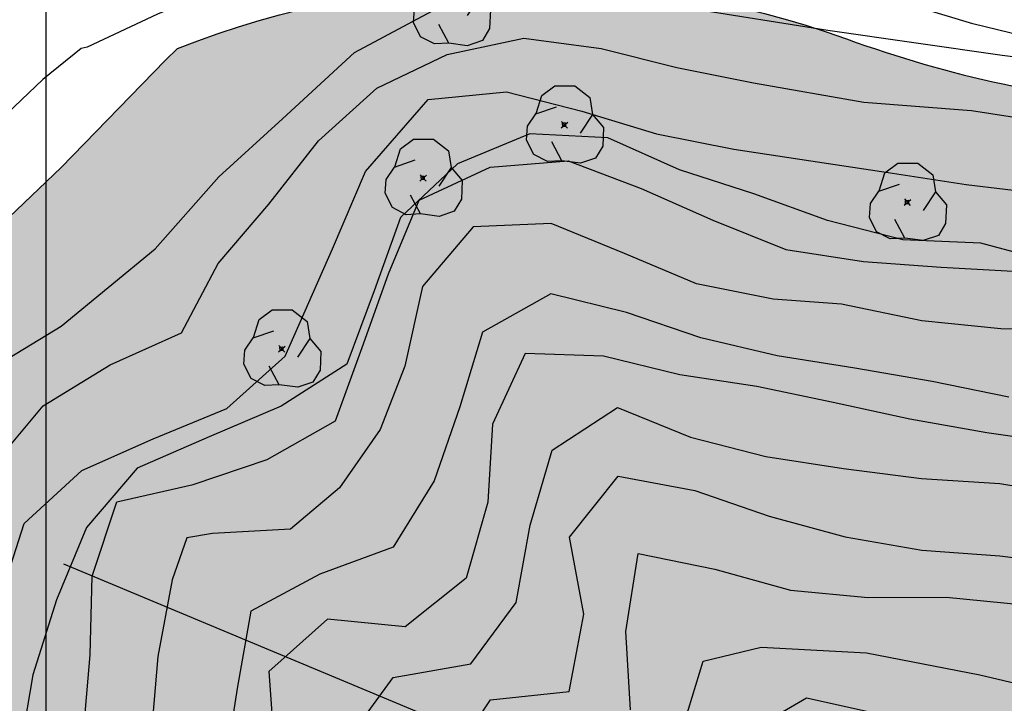
# Model space of a CAD drawing. Extents: x 332275 to 339550, y 6674350 to 6678650.
# Drawn here: x 335997 to 336123, y 6675802 to 6675890 of the extents above; entities that cross this region are included whole.
import ezdxf

# ---------------------------------------------------------------- set-up
doc = ezdxf.new("R2010")
doc.units = 0
doc.header["$LTSCALE"] = 25
doc.header["$MEASUREMENT"] = 0
doc.linetypes.add('PHANTOM', pattern=[2.5, 1.25, -0.25, 0.25, -0.25, 0.25, -0.25])
for name, color, linetype in [('ARBOLITOS', 7, 'CONTINUOUS'), ('CAMINOS', 7, 'CONTINUOUS'), ('CERCOS', 7, 'CONTINUOUS'), ('CURVAS-INDICES', 8, 'CONTINUOUS'), ('CURVAS-SECUNDARIAS', 8, 'CONTINUOUS'), ('DRENAJE-SECUNDARIO', 7, 'PHANTOM'), ('UTM', 7, 'CONTINUOUS'), ('VIA-COLECTORA', 1, 'CONTINUOUS'), ('VIA-TRONCAL', 1, 'CONTINUOUS'), ('Z-AV', 3, 'CONTINUOUS'), ('Z-I', 3, 'CONTINUOUS'), ('Z-R', 3, 'CONTINUOUS')]:
    doc.layers.add(name, color=color, linetype=linetype)

# ---------------------------------------------------------------- blocks, each defined once
blk = doc.blocks.new('COD009', base_point=(334745.117757, 6675405.652478))
at = {"layer": 'ARBOLITOS'}
for p, q in [((334744.690358, 6675405.240445), (334745.532437, 6675406.001743)), ((334744.717471, 6675406.051954), (334745.476689, 6675405.226768))]:
    blk.add_line(p, q, dxfattribs=at)
for points in [[(334741.480889, 6675407.084431), (334742.191932, 6675409.396974), (334743.863234, 6675410.651930001), (334746.44882, 6675410.631763), (334748.368221, 6675409.133847), (334748.716269, 6675406.987797), (334747.129443, 6675404.592377)], [(334744.777119, 6675401.032653), (334742.915205, 6675400.943448001), (334741.153564, 6675401.85274), (334740.235406, 6675403.685897), (334740.36558, 6675405.454573001), (334741.430993, 6675407.039175), (334744.091046, 6675407.964665)], [(334748.716269, 6675406.987797), (334750.113632, 6675405.311345), (334750.008142, 6675402.918427), (334749.076357, 6675401.381287999), (334747.139444, 6675400.707888), (334744.777119, 6675401.032653), (334743.47335, 6675403.440458001)]]:
    blk.add_lwpolyline(points, dxfattribs=at)
blk.add_lwpolyline([(334745.242966, 6675405.443796), (334744.875687, 6675405.427102), (334744.858992, 6675405.877853), (334745.226386, 6675405.89146)], close=True, dxfattribs=at)

msp = doc.modelspace()

# ---------------------------------------------------------------- hatches: boundary and pattern name
at = {"layer": 'Z-AV'}
h = msp.add_hatch(dxfattribs=at)
h.set_pattern_fill('GRASS', color=256, scale=10, style=0)
h.set_pattern_definition([(90, (0, 0), (-7.071067809999999, 7.071067809999999), [1.875, -12.26713563]), (45, (0, 0), (-7.071067811865475, 7.071067811865476), [1.875, -8.125]), (135, (0, 0), (-7.071067811865476, -7.071067811865475), [1.875, -8.125])])
edge = h.paths.add_edge_path()
edge.add_arc((336061.4088014769, 6675773.528144302), 121.3924045109284, 70.09860251624764, 111.5138176149358)
edge.add_line((336016.8910993109, 6675886.463037346), (336015.3071166349, 6675884.895728852))
edge.add_line((336015.3071166349, 6675884.895728852), (336001.9370049154, 6675871.166265002))
edge.add_line((336001.9370049154, 6675871.166265002), (335992.3841452681, 6675862.04619344))
edge.add_line((335992.3841452681, 6675862.04619344), (335975.9036711521, 6675850.674033936))
edge.add_line((335975.9036711521, 6675850.674033936), (335961.7122145338, 6675840.949858187))
edge.add_line((335961.7122145336, 6675840.949858187), (335954.0338010428, 6675793.036180031))
edge.add_line((335954.0338010428, 6675793.036180031), (335953.56346, 6675790.199608))
edge.add_line((335953.56346, 6675790.199608), (335953.7647977576, 6675776.767984339))
edge.add_line((335953.7647977576, 6675776.767984339), (335954.0433454022, 6675758.185542693))
edge.add_line((335954.0433454022, 6675758.185542693), (335958.022634, 6675730.290557))
edge.add_line((335958.022634, 6675730.290557), (335977.1442320451, 6675694.291754909))
edge.add_line((335977.1442320451, 6675694.291754909), (335995.992399, 6675668.155808999))
edge.add_line((335995.992399, 6675668.155808999), (335998.0406303897, 6675657.760840773))
edge.add_line((335998.0406303897, 6675657.760840773), (336000.585028, 6675644.847782))
edge.add_line((336000.585028, 6675644.847782), (336002.116885, 6675624.369328))
edge.add_line((336002.116885, 6675624.369328), (336011.784694, 6675610.573152))
edge.add_line((336011.784694, 6675610.573152), (336033.211517, 6675586.001509))
edge.add_line((336033.211517, 6675586.001509), (336047.9054361969, 6675572.018392276))
edge.add_line((336047.9054361969, 6675572.018392276), (336071.0430873627, 6675550))
edge.add_line((336071.0430873627, 6675550), (336900, 6675550))
edge.add_line((336900, 6675550), (336903.283501, 6675563.090085))
edge.add_line((336903.283501, 6675563.090085), (336894.884786, 6675568.57265))
edge.add_line((336894.884786, 6675568.57265), (336885.520255, 6675572.193696))
edge.add_line((336885.520255, 6675572.193696), (336877.092915, 6675577.739023))
edge.add_line((336877.092915, 6675577.739023), (336869.117209, 6675583.786289))
edge.add_line((336869.117209, 6675583.786289), (336862.816575, 6675591.632156))
edge.add_line((336862.816575, 6675591.632156), (336856.19577, 6675599.185238))
edge.add_line((336856.19577, 6675599.185238), (336849.094705, 6675606.299143))
edge.add_line((336849.094705, 6675606.299143), (336842.153727, 6675613.559441))
edge.add_line((336842.153727, 6675613.559441), (336835.275653, 6675620.847615))
edge.add_line((336835.275653, 6675620.847615), (336828.654847, 6675628.400698001))
edge.add_line((336828.654847, 6675628.400698001), (336819.170138, 6675645.549032))
edge.add_line((336819.170138, 6675645.549032), (336810.680224, 6675663.666359))
edge.add_line((336810.680224, 6675663.666359), (336804.602581, 6675671.686495))
edge.add_line((336804.602581, 6675671.686495), (336799.822943, 6675680.508205))
edge.add_line((336799.822943, 6675680.508205), (336795.643717, 6675689.671446))
edge.add_line((336795.643717, 6675689.671446), (336791.493115, 6675698.771925))
edge.add_line((336791.493115, 6675698.771925), (336787.880022, 6675708.186056))
edge.add_line((336787.880022, 6675708.186056), (336784.672975, 6675717.704687))
edge.add_line((336784.672975, 6675717.704687), (336781.934879, 6675727.355692))
edge.add_line((336781.934879, 6675727.355692), (336779.477023, 6675737.055444))
edge.add_line((336779.477023, 6675737.055444), (336777.425213, 6675746.859694))
edge.add_line((336777.425213, 6675746.859694), (336775.093163, 6675756.615198))
edge.add_line((336775.093163, 6675756.615198), (336773.481679, 6675766.614586))
edge.add_line((336773.481679, 6675766.614586), (336770.86939, 6675776.321345))
edge.add_line((336770.86939, 6675776.321345), (336767.067586, 6675785.651846))
edge.add_line((336767.067586, 6675785.651846), (336763.860539, 6675795.170477))
edge.add_line((336763.860539, 6675795.170477), (336761.24825, 6675804.877236))
edge.add_line((336761.24825, 6675804.877236), (336757.537974, 6675814.172851999))
edge.add_line((336757.537974, 6675814.172851999), (336754.925686, 6675823.879612001))
edge.add_line((336754.925686, 6675823.879612001), (336753.062587, 6675833.767492))
edge.add_line((336753.062587, 6675833.767492), (336750.450298, 6675843.474252))
edge.add_line((336750.450298, 6675843.474252), (336748.958967, 6675853.375992))
edge.add_line((336748.958967, 6675853.375992), (336747.467636, 6675863.277732))
edge.add_line((336747.467636, 6675863.277732), (336745.135586, 6675873.033237))
edge.add_line((336745.135586, 6675873.033237), (336743.552727, 6675882.969862999))
edge.add_line((336743.552727, 6675882.969862999), (336741.56382, 6675892.801989))
edge.add_line((336741.56382, 6675892.801989), (336738.762821, 6675902.425118))
edge.add_line((336738.762821, 6675902.425118), (336735.5557739999, 6675911.943748999))
edge.add_line((336735.5557739999, 6675911.943748999), (336731.090654, 6675920.904843))
edge.add_line((336731.090654, 6675920.904843), (336726.814246, 6675929.949569))
edge.add_line((336726.814246, 6675929.949569), (336722.61382838, 6675938.833570099))
edge.add_line((336722.61382838, 6675938.833570099), (337000, 6676099.03500724))
edge.add_line((337000, 6676099.03500724), (337051.8720484632, 6676053.817317391))
edge.add_line((337051.8720484632, 6676053.817317391), (337120.9915718166, 6675993.14445913))
edge.add_line((337120.9915718166, 6675993.14445913), (337157.0917482221, 6675962.59064105))
edge.add_line((337157.0917482221, 6675962.59064105), (337197.4621951149, 6675926.629331224))
edge.add_line((337197.4621951149, 6675926.629331224), (337241.5096928205, 6675887.510530705))
edge.add_line((337241.5096928205, 6675887.510530705), (337295.5830529099, 6675838.240523524))
edge.add_line((337295.5830529099, 6675838.240523524), (337315.5011044703, 6675820.095829617))
edge.add_line((337315.5011044703, 6675820.095829617), (337327.8198407193, 6675812.263894953))
edge.add_line((337327.8198407193, 6675812.263894953), (337344.1687473676, 6675805.117706732))
edge.add_line((337344.1687473676, 6675805.117706732), (337358.4215610389, 6675802.269701656))
edge.add_line((337358.4215610389, 6675802.269701656), (337375.6480248612, 6675799.974900662))
edge.add_line((337375.6480248612, 6675799.974900662), (337395.2702514495, 6675803.895824786))
edge.add_line((337395.2702514495, 6675803.895824786), (337410.7206400094, 6675809.776444376))
edge.add_line((337410.7206400094, 6675809.776444376), (337436.0052647896, 6675820.950202645))
edge.add_line((337436.0052647896, 6675820.950202645), (337451.5405695683, 6675826.641499965))
edge.add_line((337451.5405695683, 6675826.641499965), (337496.9903397432, 6675848.563405415))
edge.add_line((337496.9903397432, 6675848.563405415), (337559.4719428863, 6675880.26443337))
edge.add_line((337559.4719428863, 6675880.26443337), (337597.720058441, 6675897.744345132))
edge.add_line((337597.720058441, 6675897.744345132), (337627.0653653519, 6675911.040495968))
edge.add_line((337627.0653653519, 6675911.040495968), (337599.2641768372, 6675942.406259586))
edge.add_line((337599.2641768372, 6675942.406259586), (337560.556118863, 6675924.38538509))
edge.add_line((337560.556118863, 6675924.38538509), (337523.5280210014, 6675906.262438996))
edge.add_line((337523.5280210014, 6675906.262438996), (337467.638238715, 6675879.288099731))
edge.add_arc((337994.0246681778, 6674665.056262972), 1323.420426970543, 113.4374043747404, 116.6880579961811)
edge.add_arc((337373.5938052239, 6675899.286517139), 57.97697276869417, 226.6224569764296, 296.6880584346473, ccw=False)
edge.add_arc((334861.4974467582, 6673240.732588009), 3599.691288337963, 46.62245697688701, 50.1219761729005)
edge.add_arc((339533.2511032524, 6678832.444231059), 3686.770220926514, 226.9430384248736, 230.1219761729366, ccw=False)
edge.add_arc((336956.8675778785, 6676075.1121401), 86.90601447777873, 46.94303842372009, 52.41688005788968)
edge.add_arc((336996.8802235024, 6676127.10129673), 21.30201904303373, 52.4168800580111, 105.8562488846113)
edge.add_arc((337011.4059488325, 6676075.960158793), 74.46603587649062, 105.8562488862381, 112.6478169544001)
edge.add_line((336982.731635126, 6676144.684057348), (336811.2629732135, 6676073.140586949))
edge.add_line((336811.2629732135, 6676073.140586949), (336713.1764535584, 6676032.493091592))
edge.add_line((336713.1764535584, 6676032.493091592), (336572.8731170041, 6675972.220833372))
edge.add_line((336572.8731170041, 6675972.220833372), (336402.8861498304, 6675901.543223719))
edge.add_line((336402.8861498304, 6675901.543223719), (336314.7812084043, 6675866.620907657))
edge.add_arc((336255.3251895147, 6676022.331277848), 166.6755457988267, 256.25675403815217, 290.89871879824034, ccw=False)
edge.add_arc((335338.3269096746, 6672272.955877587), 3693.208097176996, 76.25674824611568, 77.73694787260688)
edge.add_arc((336156.0092000638, 6676034.838946288), 156.5150812602978, 250.0986025164132, 257.7369478731692, ccw=False)
at = {"layer": 'Z-I'}
h = msp.add_hatch(dxfattribs=at)
h.set_pattern_fill('ANSI37', color=256, scale=120, style=0)
h.set_pattern_definition([(45, (0, 0), (-10.60660171779821, 10.60660171779821), []), (135, (0, 0), (-10.60660171779821, -10.60660171779821), [])])
edge = h.paths.add_edge_path()
edge.add_line((336066.8431960049, 6675955.127887137), (336072.6666650008, 6675958.210265859))
edge.add_line((336072.6666650008, 6675958.210265859), (336097.5248822445, 6675973.104424475))
edge.add_line((336097.5248822445, 6675973.104424475), (336135.7443518798, 6676005.99570033))
edge.add_line((336135.7443518798, 6676005.99570033), (336158.2438149559, 6676026.409194114))
edge.add_line((336158.2438149559, 6676026.409194114), (336178.4411128869, 6676040.372477366))
edge.add_line((336178.4411128869, 6676040.372477366), (336201.124203904, 6676066.126960609))
edge.add_line((336201.124203904, 6676066.126960609), (336214.8905145602, 6676087.756542315))
edge.add_line((336214.8905145602, 6676087.756542315), (336234.7770883554, 6676119.406640833))
edge.add_line((336234.7770883554, 6676119.406640833), (336259.946029735, 6676149.815562013))
edge.add_line((336259.946029735, 6676149.815562013), (336299.270727, 6676178.977449))
edge.add_line((336299.270727, 6676178.977449), (336333.777982, 6676190.19574))
edge.add_line((336333.777982, 6676190.19574), (336368.8208458183, 6676198.764124655))
edge.add_line((336368.8208458183, 6676198.764124655), (336402.670598, 6676210.831928))
edge.add_line((336402.670598, 6676210.831928), (336415.9339210008, 6676218.650099001))
edge.add_line((336415.9339210008, 6676218.650099001), (336453.334563, 6676245.721751))
edge.add_line((336453.334563, 6676245.721751), (336504.083176, 6676287.867993))
edge.add_line((336504.083176, 6676287.867993), (336524.343275, 6676304.689573999))
edge.add_line((336524.343275, 6676304.689573999), (336543.68883, 6676316.796107))
edge.add_line((336543.68883, 6676316.796107), (336554.227269, 6676318.949336))
edge.add_line((336554.227269, 6676318.949336), (336615.740577, 6676316.621316001))
edge.add_line((336615.740577, 6676316.621316001), (336638.081013, 6676315.791981))
edge.add_line((336638.081013, 6676315.791981), (336650.7489780006, 6676317.249594))
edge.add_line((336650.7489780006, 6676317.249594), (336653.762434, 6676329.111355999))
edge.add_line((336653.762434, 6676329.111355999), (336656.346007, 6676342.338232))
edge.add_line((336656.346007, 6676342.338232), (336660.219707, 6676353.013538999))
edge.add_line((336660.219707, 6676353.013538999), (336662.961114, 6676359.632612))
edge.add_line((336662.961114, 6676359.632612), (336669.2307, 6676366.696812))
edge.add_line((336669.2307, 6676366.696812), (336669.281364, 6676368.071403))
edge.add_line((336669.281364, 6676368.071403), (336663.680725, 6676380.925093))
edge.add_line((336663.680725, 6676380.925093), (336660.509255, 6676387.878757))
edge.add_line((336660.509255, 6676387.878757), (336659.059065, 6676398.531979))
edge.add_line((336659.059065, 6676398.531979), (336699.9500399987, 6676416.124287999))
edge.add_line((336699.9500399987, 6676416.124287999), (336711.0317137885, 6676420.63793123))
edge.add_line((336711.0317137885, 6676420.63793123), (336688.592871, 6676471.850674))
edge.add_line((336688.592871, 6676471.850674), (336678.5707203146, 6676500.877380759))
edge.add_line((336678.5707203146, 6676500.877380759), (337029.3177269741, 6676601.096654849))
edge.add_line((337029.3177269741, 6676601.096654849), (337071.7550757538, 6676560.958343788))
edge.add_line((337071.7550757538, 6676560.958343788), (337101.7998372682, 6676540.956395867))
edge.add_line((337101.7998372682, 6676540.956395867), (337140.3920040372, 6676484.998321261))
edge.add_line((337140.3920040372, 6676484.998321261), (337181.3621125472, 6676433.175049497))
edge.add_line((337181.3621125472, 6676433.175049497), (337231.5865308802, 6676369.018022959))
edge.add_line((337231.5865308802, 6676369.018022959), (337292.5865185839, 6676311.739713382))
edge.add_line((337292.5865185839, 6676311.739713382), (337343.5715666908, 6676265.371540548))
edge.add_line((337343.5715666908, 6676265.371540548), (337372.70586353, 6676216.275833528))
edge.add_line((337372.70586353, 6676216.275833528), (337411.2282677188, 6676157.50853898))
edge.add_line((337411.2282677188, 6676157.50853898), (337445.8252953314, 6676112.958722271))
edge.add_line((337445.8252953314, 6676112.958722271), (337480.4222656693, 6676074.773182552))
edge.add_line((337480.4222656693, 6676074.773182552), (337544.153590122, 6676011.130595983))
edge.add_line((337544.153590122, 6676011.130595983), (337571.467014887, 6675981.127658823))
edge.add_line((337571.467014887, 6675981.127658823), (337587.6418242497, 6675959.056604222))
edge.add_line((337587.6418242495, 6675959.056604222), (337551.9386200266, 6675942.434665664))
edge.add_line((337551.9386200266, 6675942.434665664), (337514.7852911718, 6675924.25042678))
edge.add_line((337514.7852911718, 6675924.25042678), (337459.3094091331, 6675897.475850043))
edge.add_arc((337994.0246873298, 6674665.0562726), 1343.420426970571, 113.4547864808569, 116.6880589169271)
edge.add_arc((337373.5938052231, 6675899.286517139), 37.97697276852202, 226.6224569774798, 296.68805843578133, ccw=False)
edge.add_arc((334861.4974467544, 6673240.732588012), 3619.691288338209, 46.62245697680761, 50.12197617282289)
edge.add_arc((339533.2511032496, 6678832.444231062), 3666.770220926896, 226.9430384249403, 230.1219761730015, ccw=False)
edge.add_arc((336956.8675778756, 6676075.112140102), 106.9060144774049, 46.94303842162439, 52.41688005595325)
edge.add_arc((336996.8802235031, 6676127.10129673), 41.30201904257186, 52.41688005927136, 105.8562488863327)
edge.add_arc((337011.4059488316, 6676075.960158791), 94.46603587733046, 105.8562488853867, 112.6478169534778)
edge.add_line((336975.0303218042, 6676163.141840885), (336803.5839652229, 6676091.607677365))
edge.add_line((336803.5839652229, 6676091.607677365), (336705.4007289148, 6676050.92010198))
edge.add_line((336705.4007289148, 6676050.92010198), (336565.0865916933, 6675990.643203915))
edge.add_line((336565.0865916933, 6675990.643203915), (336395.3616191241, 6675920.074527105))
edge.add_line((336395.3616191241, 6675920.074527105), (336307.5313150833, 6675885.261069528))
edge.add_arc((336255.3252234635, 6676022.331269547), 146.6755457996004, 256.2567411757256, 290.8503960986867, ccw=False)
edge.add_arc((335338.3269097151, 6672272.955877578), 3713.20809717768, 76.25674824676317, 77.73694787324983)
edge.add_arc((336156.0092000653, 6676034.838946288), 136.5150812604236, 250.098602515761, 257.7369478725881, ccw=False)
edge.add_arc((336061.4088014788, 6675773.528144302), 141.3924045106569, 70.09860251703388, 71.97459261149366)
edge.add_line((336105.1610837358, 6675907.980923561), (336093.7082049267, 6675912.503488317))
edge.add_arc((336101.7874517319, 6675932.963258273), 21.99719108396621, 232.10489545281348, 248.4517029231306, ccw=False)
edge.add_arc((336117.6365810195, 6675953.32595039), 47.80095300770684, 201.066071739089, 232.10489545651592, ccw=False)
edge.add_arc((336257.0293481356, 6676006.612869353), 197.0316620646642, 195.1473969726468, 200.9560454869032, ccw=False)
at = {"layer": 'Z-R'}
h = msp.add_hatch(dxfattribs=at)
h.set_pattern_fill('NET', color=256, scale=145, style=0)
h.set_pattern_definition([(0, (0, 0), (0, 18.125), []), (90, (0, 0), (-18.125, 1.109799508151529e-15), [])])
edge = h.paths.add_edge_path()
edge.add_line((334142.1190541994, 6675688.211508959), (334147.9119143034, 6675713.698034978))
edge.add_line((334147.9119143034, 6675713.698034978), (334189.6765771524, 6675900.168581291))
edge.add_line((334189.6765771524, 6675900.168581291), (334201.7278785831, 6675952.062186019))
edge.add_line((334201.7278785831, 6675952.062186019), (334213.4314862672, 6675949.41081435))
edge.add_line((334213.4314862672, 6675949.41081435), (334223.3350118939, 6675992.055971573))
edge.add_line((334223.3350118939, 6675992.055971573), (334280.0037340372, 6675948.602140204))
edge.add_line((334280.0037340372, 6675948.602140204), (334283.9289731247, 6675945.842708959))
edge.add_arc((334331.5662208388, 6676038.733686024), 104.3936827106164, 242.8499035686705, 263.8570449897229)
edge.add_line((334320.3951047478, 6675934.939432064), (334349.9904772845, 6675931.655753912))
edge.add_line((334349.9904772845, 6675931.655753912), (334358.7839102753, 6675930.699141208))
edge.add_arc((355224.2318734393, 6867772.115365679), 192972.7853810333, 263.7926794003182, 263.9947286666171)
edge.add_arc((335053.9000181202, 6676033.919090514), 176.57639857558, 263.9947286664926, 282.3241940259865)
edge.add_arc((327848.5508645026, 6709013.720254126), 33934.30649431689, 282.324194026387, 283.2016610511025)
edge.add_arc((335491.8657992265, 6676427.364654236), 463.5611153126859, 283.2910023620431, 311.2623171668427)
edge.add_line((335797.5877975106, 6676078.906669115), (335811.8811900026, 6676091.985678604))
edge.add_arc((335760.125803935, 6676148.546537815), 76.66649060489428, 312.4597263931527, 338.1562587331038)
edge.add_arc((335868.0157312682, 6676806.617371024), 687.578274479442, 266.9380102474817, 271.1862863181536)
edge.add_arc((335879.6929722991, 6676242.70526233), 123.5452751886319, 271.1862879234631, 296.8703768714741)
edge.add_line((335935.5321714689, 6676132.499006349), (335995.3789210712, 6676162.822099543))
edge.add_line((335995.3789210708, 6676162.822099543), (336003.5703767563, 6676134.618485862))
edge.add_line((336003.5703767563, 6676134.618485862), (336015.6903459183, 6676092.45938028))
edge.add_line((336015.6903459183, 6676092.45938028), (336021.81954108, 6676064.711409213))
edge.add_line((336021.81954108, 6676064.711409213), (336027.1750017704, 6676037.57278074))
edge.add_line((336027.1750017704, 6676037.57278074), (336029.6299885125, 6676013.419040767))
edge.add_line((336029.6299885125, 6676013.419040767), (336030.2935339358, 6675994.385962074))
edge.add_line((336030.2935339358, 6675994.385962074), (336028.636414399, 6675979.740153702))
edge.add_line((336028.636414399, 6675979.740153702), (336026.6609781915, 6675968.515875983))
edge.add_line((336026.6609781915, 6675968.515875983), (336021.0892223198, 6675949.784612155))
edge.add_line((336021.0892223198, 6675949.784612155), (336016.2739565219, 6675936.011979021))
edge.add_line((336016.2739565219, 6675936.011979021), (336011.8195361288, 6675926.180460114))
edge.add_line((336011.8195361288, 6675926.180460114), (336007.4051379515, 6675919.280623951))
edge.add_line((336007.4051379515, 6675919.280623951), (335994.0086470082, 6675906.025154468))
edge.add_line((335994.0086470082, 6675906.025154468), (335980.8257074574, 6675892.487893421))
edge.add_line((335980.8257074574, 6675892.487893421), (335973.3883280049, 6675885.387461176))
edge.add_line((335973.3883280049, 6675885.387461176), (335958.9057161059, 6675875.393903349))
edge.add_line((335958.9057161059, 6675875.393903349), (335876.6189818211, 6675819.009933195))
edge.add_line((335876.6189818211, 6675819.009933195), (335805.7885231102, 6675769.659849606))
edge.add_line((335805.7885231102, 6675769.659849606), (335788.9094325029, 6675757.463006344))
edge.add_line((335788.9094325029, 6675757.463006344), (335767.1893696801, 6675744.647970943))
edge.add_line((335767.1893696801, 6675744.647970943), (335747.619614019, 6675733.793130493))
edge.add_line((335747.619614019, 6675733.793130493), (335722.6740324424, 6675720.792347279))
edge.add_line((335722.6740324424, 6675720.792347279), (335705.5846375736, 6675712.980224246))
edge.add_line((335705.5846375736, 6675712.980224246), (335686.8083499485, 6675705.273039932))
edge.add_line((335686.8083499485, 6675705.273039932), (335654.8001851594, 6675694.012030079))
edge.add_line((335654.8001851594, 6675694.012030079), (335606.607823136, 6675677.828171699))
edge.add_line((335606.607823136, 6675677.828171699), (335536.120847733, 6675654.238996381))
edge.add_line((335536.120847733, 6675654.238996381), (335462.4062718723, 6675628.993470004))
edge.add_line((335462.4062718723, 6675628.993470004), (335356.6759804715, 6675593.653441612))
edge.add_line((335356.6759804715, 6675593.653441612), (335249.7357115187, 6675558.876029105))
edge.add_line((335249.7357115187, 6675558.876029105), (335158.1868451227, 6675527.156628145))
edge.add_line((335158.1868451227, 6675527.156628145), (335084.2078437919, 6675501.954157678))
edge.add_line((335084.2078437919, 6675501.954157678), (335013.5445926577, 6675478.430004923))
edge.add_line((335013.5445926577, 6675478.430004923), (334960.1609241089, 6675461.512503288))
edge.add_line((334960.1609241089, 6675461.512503288), (334920.7786046456, 6675448.973431672))
edge.add_line((334920.7786046456, 6675448.973431672), (334891.0633362192, 6675441.462607191))
edge.add_line((334891.0633362192, 6675441.462607191), (334868.5820735989, 6675437.1915214))
edge.add_line((334868.5820735989, 6675437.1915214), (334851.5288910321, 6675434.748329501))
edge.add_line((334851.5288910321, 6675434.748329501), (334810.1808775245, 6675432.576369726))
edge.add_line((334810.1808775245, 6675432.576369726), (334748.3962815073, 6675429.633714305))
edge.add_line((334748.3962815073, 6675429.633714305), (334725.9414759752, 6675428.948978527))
edge.add_line((334725.9414759752, 6675428.948978527), (334726.048512, 6675438.805319))
edge.add_line((334726.048512, 6675438.805319), (334711.263828, 6675444.896298001))
edge.add_line((334711.263828, 6675444.896298001), (334701.7222500017, 6675447.910749999))
edge.add_line((334701.7222500017, 6675447.910749999), (334691.974998, 6675450.381369))
edge.add_line((334691.974998, 6675450.381369), (334664.55, 6675456.62))
edge.add_line((334664.55, 6675456.62), (334634.45, 6675458.36))
edge.add_line((334634.45, 6675458.36), (334596.621478, 6675452.153832))
edge.add_line((334596.621478, 6675452.153832), (334574.37914, 6675451.119304))
edge.add_line((334574.37914, 6675451.119304), (334551.102274, 6675450.602041001))
edge.add_line((334551.102274, 6675450.602041001), (334536.0700000001, 6675448.55))
edge.add_line((334536.0700000001, 6675448.55), (334526.0799999957, 6675447.139999999))
edge.add_line((334526.0799999957, 6675447.139999999), (334505.9799999999, 6675446.28))
edge.add_line((334505.9799999999, 6675446.28), (334486.01, 6675443.81))
edge.add_line((334486.01, 6675443.81), (334466.99, 6675437.51))
edge.add_line((334466.99, 6675437.51), (334452.3399999999, 6675430.1))
edge.add_line((334452.3399999999, 6675430.1), (334446.454979077, 6675427.614085989))
edge.add_line((334446.4549790771, 6675427.614085989), (334435.8175188493, 6675430.224142073))
edge.add_line((334435.8175188493, 6675430.224142073), (334421.7199007295, 6675434.346541506))
edge.add_line((334421.7199007295, 6675434.346541506), (334355.63420295, 6675460.833210482))
edge.add_line((334355.63420295, 6675460.833210482), (334335.1223542332, 6675470.333422523))
edge.add_line((334335.1223542332, 6675470.333422523), (334324.84, 6675496.03))
edge.add_line((334324.84, 6675496.03), (334319.06, 6675504.3))
edge.add_line((334319.06, 6675504.3), (334314.3799999999, 6675513.19))
edge.add_line((334314.3799999999, 6675513.19), (334308.0699999999, 6675521.03))
edge.add_line((334308.0699999999, 6675521.03), (334299.5900000007, 6675526.58))
edge.add_line((334299.5900000007, 6675526.58), (334290.5200000011, 6675531.169999999))
edge.add_line((334290.5200000011, 6675531.169999999), (334281.1600000085, 6675534.769999996))
edge.add_line((334281.1600000085, 6675534.769999996), (334271.6399999991, 6675538.08))
edge.add_line((334271.6399999991, 6675538.08), (334261.82, 6675540.41))
edge.add_line((334261.82, 6675540.41), (334252.8, 6675544.73))
edge.add_line((334252.8, 6675544.73), (334249.83, 6675554.34))
edge.add_line((334249.83, 6675554.34), (334248.57, 6675564.31))
edge.add_line((334248.57, 6675564.31), (334247.46, 6675574.27))
edge.add_line((334247.46, 6675574.27), (334242.42, 6675593.57))
edge.add_line((334242.42, 6675593.57), (334236.6699999993, 6675601.790000001))
edge.add_line((334236.6699999993, 6675601.790000001), (334227.45688, 6675611.001718))
edge.add_line((334227.45688, 6675611.001718), (334208.2621189986, 6675620.017439001))
edge.add_line((334208.2621189986, 6675620.017439001), (334197.79225, 6675623.507394999))
edge.add_line((334197.79225, 6675623.507394999), (334183.99, 6675630.12))
edge.add_line((334183.99, 6675630.12), (334170.973324701, 6675640.976034119))
edge.add_line((334170.973324701, 6675640.976034119), (334162.33, 6675651.97))
edge.add_line((334162.33, 6675651.97), (334149.078105, 6675671.356065))
edge.add_line((334149.078105, 6675671.356065), (334142.1190541994, 6675688.211508959))

# ---------------------------------------------------------------- linework, layer by layer
at = {"layer": 'CAMINOS'}
msp.add_polyline3d([(336134.763244, 6675885.766603, 623.839417), (336118.941188, 6675889.619237999, 622.763428), (336093.668727, 6675897.281205, 622.555115), (336073.69432, 6675900.953501999, 621.444458), (336058.55997, 6675901.640321, 620.368408), (336045.914206, 6675901.015678, 619.708984), (336032.954989, 6675897.762355001, 619.1882929999999), (336023.404587, 6675894.66165, 618.737061), (336014.32349, 6675890.863555999, 618.598267), (336005.288335, 6675886.633137001, 618.563538), (336004.528941, 6675886.462580999, 619.778381), (335999.616875, 6675882.471527, 618.8412480000001), (335986.747144, 6675870.273345, 618.8412480000001), (335971.029204, 6675859.455382, 618.737061)], dxfattribs=at)
at = {"layer": 'CERCOS'}
msp.add_polyline3d([(336002.26, 6675820.33, 636.820007), (336070.75, 6675791.68, 676.01001), (336144.62, 6675755.23, 699.539978), (336210.02, 6675628.57, 704.5)], dxfattribs=at)
at = {"layer": 'CURVAS-INDICES'}
for points in [[(335993.254721, 6675845.538135, 625.0195309999999), (336001.957686, 6675850.828499, 625.0195309999999), (336014.032913, 6675860.742791001, 625.0195309999999), (336022.199036, 6675869.974061, 625.0195309999999), (336030.36516, 6675877.430087, 625.0195309999999), (336039.59643, 6675885.951258999, 625.0195309999999), (336050.247896, 6675891.632041001, 625.0195309999999), (336063.029654, 6675893.762333999, 625.0195309999999), (336082.557341, 6675891.632041001, 625.0195309999999), (336100.309784, 6675888.79165, 625.0195309999999), (336122.677861, 6675885.59621, 625.0195309999999), (336136.879816, 6675883.820966001, 625.0195309999999)], [(336123.548798, 6675841.71494, 650.010437), (336113.72168, 6675843.697481, 650.010437), (336103.791727, 6675845.408105, 650.010437), (336093.827494, 6675847.028091, 650.010437), (336084.011685, 6675849.317434, 650.010437), (336074.510039, 6675852.575925, 650.010437), (336064.791412, 6675854.983782, 650.010437), (336056.008226, 6675850.035105, 650.010437), (336053.118207, 6675840.455122001, 650.010437), (336049.799171, 6675830.986804, 650.010437), (336044.535066, 6675822.467235, 650.010437), (336035.156413, 6675818.989959, 650.010437), (336026.287353, 6675814.229567, 650.010437), (336024.529955, 6675804.321602, 650.010437), (336022.989893, 6675794.434505001, 650.010437)], [(336081.492195, 6675798.609241, 675.001343), (336084.332585, 6675807.840512, 675.001343), (336091.788611, 6675809.615755999, 675.001343), (336105.280468, 6675808.905658, 675.001343), (336119.837471, 6675806.065266999, 675.001343), (336132.888303, 6675802.999722, 675.001343), (336146.821183, 6675800.384486, 675.001343)]]:
    msp.add_polyline3d(points, dxfattribs=at)
at = {"layer": 'CURVAS-SECUNDARIAS'}
for points in [[(335993.191487, 6675832.910382, 630.0177), (335999.66278, 6675840.60688, 630.0177), (336008.239938, 6675845.84149, 630.0177), (336017.395246, 6675849.974262999, 630.0177), (336022.115835, 6675858.856543, 630.0177), (336028.615752, 6675866.490279, 630.0177), (336034.980795, 6675874.589696, 630.0177), (336042.436821, 6675881.335624, 630.0177), (336051.474499, 6675885.674205001, 630.0177), (336061.328466, 6675887.777728, 630.0177), (336071.241103, 6675886.436666001, 630.0177), (336080.95973, 6675884.028808, 630.0177), (336090.786847, 6675882.046268, 630.0177), (336104.925419, 6675879.560380001, 630.0177), (336118.772324, 6675878.495233, 630.0177), (336134.749522, 6675876.009891001, 630.0177)], [(335994.079592, 6675815.875591001, 635.0158690000001), (335997.186947, 6675825.476442, 635.0158690000001), (336004.585187, 6675832.301125, 635.0158690000001), (336013.769121, 6675836.371135, 635.0158690000001), (336023.19336, 6675840.245852, 635.0158690000001), (336030.711754, 6675846.972887999, 635.0158690000001), (336036.756039, 6675860.742791001, 635.0158690000001), (336041.016625, 6675870.684158999, 635.0158690000001), (336049.034694, 6675879.915222, 635.0158690000001), (336059.095044, 6675880.903046, 635.0158690000001), (336068.779392, 6675878.40455, 635.0158690000001), (336078.35525, 6675875.480737001, 635.0158690000001), (336088.245271, 6675873.526073, 635.0158690000001), (336098.152254, 6675872.03161, 635.0158690000001), (336108.059237, 6675870.537148001, 635.0158690000001), (336118.057748, 6675869.007801, 635.0158690000001), (336128.067567, 6675867.785255, 635.0158690000001)], [(336004.799759, 6675798.671189, 640.014038), (336005.693467, 6675808.649082, 640.014038), (336005.940823, 6675818.717769001, 640.014038), (336009.076802, 6675828.255859, 640.014038), (336018.87352, 6675830.484905, 640.014038), (336028.366672, 6675833.711134, 640.014038), (336037.149858, 6675838.659811, 640.014038), (336040.560423, 6675848.093245, 640.014038), (336043.970987, 6675857.526678, 640.014038), (336047.907752, 6675866.966964, 640.014038), (336057.005811, 6675871.22526, 640.014038), (336066.997604, 6675872.031807, 640.014038), (336076.396413, 6675868.5014, 640.014038), (336085.58955, 6675864.427159999, 640.014038), (336094.948427, 6675860.652714, 640.014038), (336104.884034, 6675859.09549, 640.014038), (336114.882191, 6675858.395907, 640.014038), (336124.886001, 6675857.849726, 640.014038)], [(336132.65639, 6675850.428862, 645.012268), (336122.50981, 6675850.459089, 645.012268), (336112.381445, 6675851.511520999, 645.012268), (336102.085028, 6675853.641814, 645.012268), (336093.32107, 6675854.272963, 645.012268), (336083.493953, 6675856.255504, 645.012268), (336074.232259, 6675860.148466, 645.012268), (336064.844757, 6675863.985673999, 645.012268), (336054.835647, 6675863.548690001, 645.012268), (336048.33573, 6675855.914954, 645.012268), (336046.055136, 6675845.661954, 645.012268), (336042.864202, 6675837.570737001, 645.012268), (336037.668299, 6675830.062211, 645.012268), (336031.3789989999, 6675824.785237, 645.012268), (336021.364236, 6675824.194853, 645.012268), (336018.064266, 6675823.637787, 645.012268), (336016.196248, 6675818.283094999, 645.012268), (336014.347321, 6675808.410014, 645.012268), (336013.482238, 6675798.36936, 645.012268)], [(336209.394762, 6675800.388229, 655.008606), (336204.489317, 6675809.154186, 655.008606), (336196.805158, 6675815.556998, 655.008606), (336187.674925, 6675819.659115, 655.008606), (336178.437375, 6675823.159082, 655.008606), (336169.375014, 6675827.690262, 655.008606), (336160.422051, 6675830.668488, 655.008606), (336150.440502, 6675832.658037, 655.008606), (336140.647663, 6675834.731217, 655.008606), (336130.660815, 6675835.737601, 655.008606), (336120.719553, 6675837.141423999, 655.008606), (336110.852503, 6675838.879926, 655.008606), (336101.03104, 6675841.015867, 655.008606), (336091.238201, 6675843.089047, 655.008606), (336081.331218, 6675844.583509, 655.008606), (336071.549688, 6675846.96349, 655.008606), (336061.477319, 6675847.328394, 655.008606), (336057.305902, 6675838.236804, 655.008606), (336056.721058, 6675828.244894001, 655.008606), (336053.916914, 6675818.476626, 655.008606), (336046.106617, 6675812.223808, 655.008606), (336036.119769, 6675813.230192, 655.008606), (336028.601375, 6675806.503156, 655.008606), (336029.343516, 6675796.420295, 655.008606)], [(336039.843482, 6675799.262787, 660.006775), (336044.567114, 6675805.710219, 660.006775), (336054.508482, 6675807.485463, 660.006775), (336060.329917, 6675815.358302, 660.006775), (336062.150218, 6675825.294144, 660.006775), (336064.948708, 6675834.909012, 660.006775), (336073.348463, 6675840.366793, 660.006775), (336082.70734, 6675836.592347, 660.006775), (336092.391688, 6675834.09385, 660.006775), (336102.327296, 6675832.536626, 660.006775), (336112.36574, 6675831.251318, 660.006775), (336122.398175, 6675830.642374, 660.006775), (336142.205548, 6675827.368199, 660.006775), (336155.342356, 6675824.172758999, 660.006775), (336170.813552, 6675819.656022, 660.006775), (336179.566718, 6675814.55688, 660.006775), (336188.096894, 6675809.283469, 660.006775), (336196.172974, 6675802.869828, 660.006775), (336205.049195, 6675793.638558, 660.006775)], [(336051.456293, 6675794.525573, 665.004944), (336057.023608, 6675802.877723999, 665.004944), (336067.118237, 6675803.956187, 665.004944), (336069.030067, 6675813.857144999, 665.004944), (336067.166968, 6675823.745025, 665.004944), (336073.426579, 6675831.574056, 665.004944), (336083.25935, 6675829.744915, 665.004944), (336092.789621, 6675826.423662, 665.004944), (336102.531219, 6675823.799641999, 665.004944), (336112.398269, 6675822.06114, 665.004944), (336122.3964260001, 6675821.361558001, 665.004944), (336132.343341, 6675820.111134999, 665.004944), (336142.210392, 6675818.372633999, 665.004944), (336151.677759, 6675815.023504, 665.004944), (336161.322174, 6675812.280968, 665.004944), (336170.720984, 6675808.750561, 665.004944), (336179.479804, 6675803.804819, 665.004944), (336187.878519, 6675798.322254, 665.004944)], [(336075.012303, 6675801.569668, 670.003113), (336074.424594, 6675811.645521, 670.003113), (336075.998935, 6675821.623257, 670.003113), (336085.826052, 6675819.640716, 670.003113), (336095.533371, 6675816.926057, 670.003113), (336105.491595, 6675815.982435, 670.003113), (336115.518021, 6675816.049856, 670.003113), (336125.50487, 6675815.043472, 670.003113), (336135.331987, 6675813.060932, 670.003113), (336144.896537, 6675809.830317, 670.003113), (336153.621078, 6675804.793937, 670.003113), (336161.945582, 6675798.976694, 670.003113)], [(336088.866674, 6675798.052181, 679.999512), (336097.59261, 6675803.126382, 679.999512), (336107.442698, 6675800.927679, 679.999512)]]:
    msp.add_polyline3d(points, dxfattribs=at)
at = {"layer": 'DRENAJE-SECUNDARIO'}
msp.add_polyline3d([(336129.655726, 6675858.831795, 638.695068), (336119.977032, 6675861.483692, 638.625671), (336109.967567, 6675861.876473, 638.556274), (336100.283219, 6675864.374969, 638.5215450000001), (336090.850131, 6675867.814738, 638.4521480000001), (336081.279927, 6675870.891952, 638.417419), (336072.08679, 6675874.966191, 638.417419), (336062.08298, 6675875.512373, 638.417419), (336052.813172, 6675871.630648, 638.417419), (336045.50646, 6675864.77108, 638.417419), (336042.095896, 6675855.337646, 638.417419), (336038.593802, 6675845.939097, 638.417419), (336030.165423, 6675840.544078, 638.417419), (336020.92424, 6675836.599592, 638.38269), (336011.711682, 6675832.592343, 638.348022), (336005.211764, 6675824.958607, 638.243896), (336001.343557, 6675815.699599, 638.174438), (335998.327731, 6675806.063862001, 638.174438), (335996.633237, 6675796.183774, 638.035583)], dxfattribs=at)
at = {"layer": 'UTM'}
msp.add_lwpolyline([(336000, 6678500), (336000, 6674500)], dxfattribs=at)
at = {"layer": 'VIA-COLECTORA', "flags": 128}
msp.add_lwpolyline([(336016.8910993108, 6675886.463037346, -0.1827010321873018), (336102.7310775586, 6675887.670973128, 0.03334091484148594), (336122.7653526005, 6675881.895109316, -0.006458679071949568), (336215.7278486413, 6675860.427639337, 0.1523158720879358), (336314.7812084043, 6675866.620907657), (336402.8861498304, 6675901.543223719), (336572.8731170041, 6675972.220833372), (336713.1764535584, 6676032.493091592), (336811.2629732135, 6676073.140586949), (336982.731635126, 6676144.684057348, -0.02964248352063009), (336991.0599846269, 6676147.592778735, -0.2374930630225977), (337009.8725745534, 6676143.982494243, -0.02388868243494444), (337016.2004962303, 6676138.612220039, 0.01387162223685087), (337169.4587139889, 6676003.175738609, -0.01527071990367001), (337333.7750650399, 6675857.146307106, 0.3156135137586252), (337399.633164917, 6675847.486120246, -0.01418460334729709), (337467.638238715, 6675879.288099731), (337523.5280210014, 6675906.262438996), (337560.556118863, 6675924.38538509), (337624.4366889191, 6675954.125542462, 0.07299646930731532), (337682.1052717622, 6675992.027923202, -0.002962871625016412), (337686.1086721189, 6675995.548112781, -0.002962871625016412)], format="xyb", dxfattribs=at)
at = {"layer": 'VIA-TRONCAL', "flags": 128}
msp.add_lwpolyline([(336016.8910993109, 6675886.463037346), (336015.3071166349, 6675884.895728852), (336001.9370049154, 6675871.166265002), (335992.3841452681, 6675862.04619344)], dxfattribs=at)

# ---------------------------------------------------------------- block references
at = {"layer": 'ARBOLITOS'}
for p in [(336052.038147, 6675891.733452, 623.839417), (336066.549494, 6675876.661858999, 637.1678469999999), (336048.41557, 6675869.832673999, 637.271973), (336110.548887, 6675866.736391, 638.139771), (336030.282382, 6675847.914317, 638.243896)]:
    msp.add_blockref('COD009', p, dxfattribs=at)

doc.saveas('drawing.dxf')
